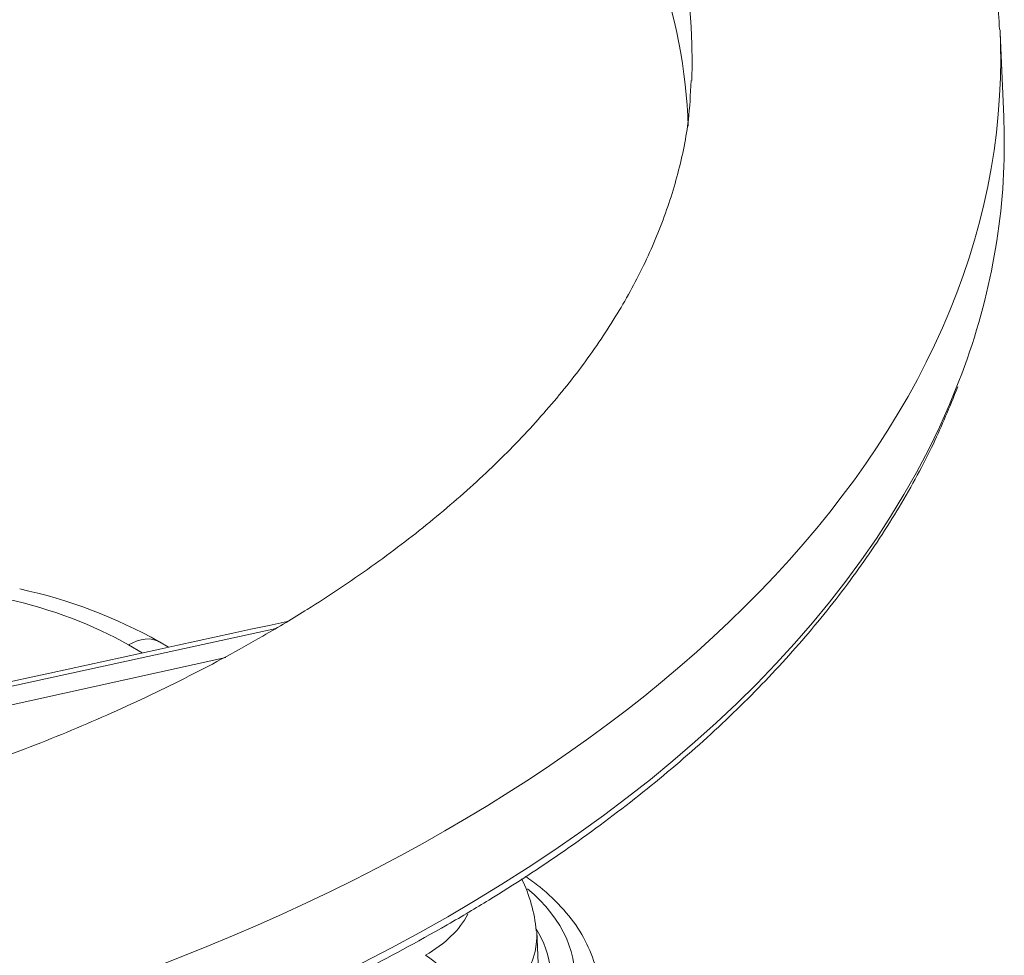
# Paper-space layout 'THW-MPI' of a CAD drawing. Units: millimetres. Extents: x 0 to 210, y 0 to 297.
# Drawn here: x 178 to 186, y 265 to 273 of the extents above; entities that cross this region are included whole.
import ezdxf

# ---------------------------------------------------------------- set-up
doc = ezdxf.new("R2010")
doc.units = ezdxf.units.MM
doc.layers.add('Default', color=7, linetype='Continuous')
doc.layers.add('II1-04THW-STD', color=7, linetype='Continuous')

# ---------------------------------------------------------------- blocks, each defined once
blk = doc.blocks.new('SE3')
at = {"layer": 'II1-04THW-STD', "color": 7, "linetype": 'Continuous', "lineweight": 18}
for p, q in [((185.9144, 271.9267), (185.8852, 272.6101)), ((175.0806, 266.7114), (180.0222, 267.7852)), ((179.1519, 267.6343), (179.0768, 267.6776)), ((178.9391, 267.588), (178.8268, 267.6529)), ((174.633, 266.4529), (179.6154, 267.5503)), ((182.1446, 265.0735), (182.1334, 265.3354))]:
    blk.add_line(p, q, dxfattribs=at)
for centre, radius, start, end in [((177.0971, 264.1563), 4.0397, 60.65619, 77.86965), ((180.9596, 265.2389), 1.1729, 4.90422, 26.40685)]:
    blk.add_arc(centre, radius, start, end, dxfattribs=at)
for centre, major_axis, start_param, end_param in [((170.6406, 272.3927), (-12.7508, 0), 3.118498, 4.342293), ((170.6406, 271.7089), (-12.7215, 0), 3.161102, 3.345019), ((170.6406, 272.3927), (15.2492, 0), 0.024695, 0.027013), ((170.6406, 272.3927), (15.2492, 0), 0, 0.024695), ((170.6406, 272.3927), (15.2492, 0), 3.119878, 6.283185), ((170.6406, 271.7089), (15.2785, 0), 0, 0.024695), ((170.6406, 271.7089), (15.2785, 0), 6.06355, 6.283185), ((170.6406, 271.7089), (15.2785, 0), 3.37586, 6.06355), ((176.7924, 266.4783), (2.877, 0), 0.785398, 1.199472), ((178.8268, 267.2446), (-0.25, -0.433), 3.141593, 3.926991), ((180.2573, 264.9678), (-2.1824, 0), 2.355266, 3.741687), ((180.2573, 265.7027), (-1.377, 0), 2.356194, 2.847684), ((180.2573, 264.9678), (-1.9878, 0), 2.356194, 3.486563), ((180.2573, 265.3087), (-1.8767, 0), 2.356194, 3.168518), ((181.231, 264.7323), (-0.25, 0.433), 3.961897, 5.497787)]:
    blk.add_ellipse(centre, major_axis=major_axis, ratio=0.57735, start_param=start_param, end_param=end_param, dxfattribs=at)
for points, knots in [([(185.8807, 272.6338), (185.8703, 272.8115), (185.8492, 273.1381), (185.7491, 273.6868), (185.5958, 274.2429), (185.3873, 274.7954), (185.126, 275.3379), (184.8116, 275.87), (184.4448, 276.3895), (184.0264, 276.8947), (183.5578, 277.3833), (183.0406, 277.8532), (182.4771, 278.3023), (181.8696, 278.7287), (181.221, 279.1307), (180.534, 279.5069), (179.8116, 279.856), (179.0568, 280.177), (178.2725, 280.4689), (177.4616, 280.7311), (176.627, 280.9628), (175.7717, 281.1635), (174.8987, 281.3327), (174.0111, 281.47), (173.1119, 281.575), (172.2042, 281.6475), (171.2912, 281.6872), (170.3759, 281.6941), (169.4616, 281.6682), (168.5514, 281.6095), (167.6485, 281.5183), (166.7558, 281.3946), (165.8766, 281.2389), (165.0138, 281.0516), (164.1703, 280.8329), (163.3491, 280.5836), (162.553, 280.3042), (161.785, 279.9952), (161.0476, 279.6575), (160.3437, 279.2917), (159.6759, 278.8987), (159.0471, 278.4795), (158.4601, 278.0352), (157.9175, 277.5674), (157.4221, 277.0777), (156.9765, 276.568), (156.583, 276.0408), (156.2436, 275.4988), (155.9596, 274.9447), (155.7324, 274.3821), (155.5605, 273.8116), (155.4506, 273.2441), (155.398, 272.8187), (155.3982, 272.611), (155.3983, 272.5796)], [0, 0, 0, 0, 0.015718, 0.034193, 0.05273, 0.071385, 0.090202, 0.109209, 0.128417, 0.147816, 0.167387, 0.187097, 0.206912, 0.226797, 0.246724, 0.26667, 0.286613, 0.306543, 0.326454, 0.346344, 0.366211, 0.386058, 0.405885, 0.425696, 0.445493, 0.465281, 0.485062, 0.504839, 0.524618, 0.544399, 0.564188, 0.583987, 0.6038, 0.623631, 0.643483, 0.663359, 0.683263, 0.703195, 0.723156, 0.743146, 0.76316, 0.78319, 0.803219, 0.823224, 0.843178, 0.863044, 0.882783, 0.902359, 0.921738, 0.940904, 0.959857, 0.978619, 0.997227, 1, 1, 1, 1]), ([(183.3825, 272.2203), (183.3776, 272.1042), (183.366, 271.8719), (183.2839, 271.4701), (183.1464, 271.0438), (182.9551, 270.6207), (182.7143, 270.2066), (182.4249, 269.8011), (182.088, 269.4051), (181.7045, 269.0196), (181.274, 268.6448), (180.8026, 268.286), (180.3345, 267.9725), (180.0487, 267.8029), (179.9151, 267.7242)], [0, 0, 0, 0, 0.069646, 0.164521, 0.257614, 0.348324, 0.436805, 0.52353, 0.609001, 0.693643, 0.777777, 0.861636, 0.945383, 1, 1, 1, 1]), ([(179.9151, 267.7242), (179.8057, 267.662), (179.5341, 267.5087), (179.0111, 267.2437), (178.3724, 266.9588), (177.6941, 266.6937), (176.9856, 266.453), (176.2484, 266.2373), (175.4861, 266.0482), (174.7019, 265.8866), (173.8993, 265.7536), (173.082, 265.6498), (172.2536, 265.5759), (171.4178, 265.5322), (170.5785, 265.5192), (169.7393, 265.5368), (168.9041, 265.5849), (168.0767, 265.6633), (167.2608, 265.7716), (166.4602, 265.9091), (165.6784, 266.0751), (164.9189, 266.2685), (164.1852, 266.4882), (163.4805, 266.733), (162.808, 267.0014), (162.1705, 267.2916), (161.5708, 267.6019), (161.0112, 267.9304), (160.4941, 268.275), (160.021, 268.6336), (159.594, 269.0038), (159.2126, 269.3843), (158.883, 269.7691), (158.6339, 270.106), (158.5259, 270.2917), (158.4831, 270.366)], [0, 0, 0, 0, 0.016225, 0.047271, 0.07836, 0.109495, 0.140679, 0.171913, 0.203192, 0.234514, 0.265871, 0.297259, 0.328671, 0.360099, 0.391538, 0.42298, 0.454417, 0.485841, 0.517245, 0.548622, 0.579966, 0.611269, 0.642526, 0.673731, 0.70488, 0.735969, 0.767, 0.797977, 0.82891, 0.859818, 0.890724, 0.921666, 0.952704, 0.983922, 1, 1, 1, 1]), ([(181.408, 265.3863), (181.5328, 265.4596), (181.8394, 265.6405), (182.3667, 265.9856), (182.9317, 266.4032), (183.4575, 266.844), (183.9358, 267.3018), (184.3661, 267.776), (184.7473, 268.2656), (185.0746, 268.7645), (185.3485, 269.267), (185.4736, 269.5719), (185.5418, 269.7413)], [0, 0, 0, 0, 0.056034, 0.162447, 0.268883, 0.375312, 0.481714, 0.588066, 0.694336, 0.80049, 0.906491, 1, 1, 1, 1]), ([(155.7921, 269.6132), (155.8057, 269.5765), (155.8788, 269.3806), (156.0774, 268.9942), (156.3766, 268.4932), (156.7341, 267.9989), (157.1403, 267.5193), (157.5958, 267.0545), (158.0984, 266.6067), (158.6464, 266.1774), (159.2376, 265.7682), (159.87, 265.3807), (160.5411, 265.0161), (161.2485, 264.6758), (161.9896, 264.3609), (162.7617, 264.0726), (163.5621, 263.8119), (164.3877, 263.5795), (165.2358, 263.3764), (166.1032, 263.2032), (166.9868, 263.0606), (167.8835, 262.949), (168.7901, 262.8688), (169.7033, 262.8202), (170.6198, 262.8035), (171.5364, 262.8188), (172.4498, 262.8659), (173.3567, 262.9446), (174.2539, 263.0548), (175.1381, 263.1961), (176.0063, 263.3679), (176.8552, 263.5696), (177.682, 263.8006), (178.4833, 264.06), (179.2578, 264.3475), (179.9964, 264.6596), (180.7323, 265.0105), (181.1531, 265.2438), (181.408, 265.3863)], [0, 0, 0, 0, 0.005376, 0.033547, 0.061771, 0.090046, 0.118365, 0.146719, 0.1751, 0.203498, 0.231908, 0.260322, 0.288738, 0.317151, 0.345561, 0.373967, 0.402368, 0.430764, 0.459156, 0.487545, 0.51593, 0.544312, 0.572692, 0.60107, 0.629448, 0.657826, 0.686204, 0.714583, 0.742964, 0.771347, 0.799733, 0.828123, 0.856517, 0.884917, 0.913322, 0.941732, 0.970148, 1, 1, 1, 1]), ([(182.6346, 264.8232), (182.6359, 264.842), (182.6417, 264.9289), (182.5989, 265.1005), (182.505, 265.3132), (182.3578, 265.5136), (182.1924, 265.6715), (182.0805, 265.7517), (182.0393, 265.7795)], [0, 0, 0, 0, 0.0419324, 0.2262619, 0.4107144, 0.5986794, 0.7915309, 0.8936028, 0.8936028, 0.8936028, 0.8936028])]:
    blk.add_open_spline(points, degree=3, knots=knots, dxfattribs=at)
blk.add_open_spline([(180.1127, 267.843), (178.5434, 267.502), (176.9513, 267.1561), (175.3363, 266.8053)], degree=3, dxfattribs=at)

psp = doc.layouts.new('THW-MPI')

# ---------------------------------------------------------------- block references
at = {"layer": 'Default'}
psp.add_blockref('SE3', (0, 0), dxfattribs=at)

doc.saveas('drawing.dxf')
